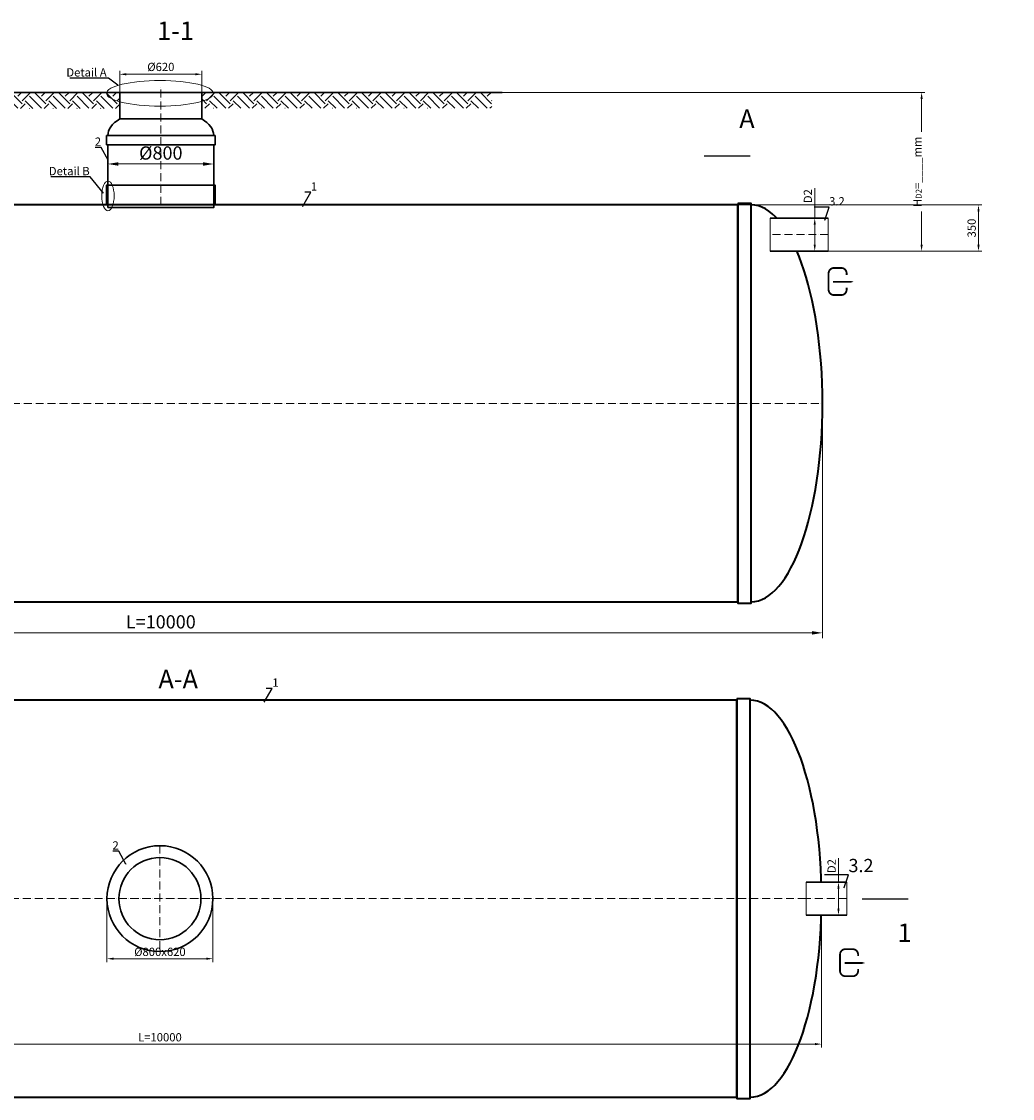
# Model space of a CAD drawing. Units: millimetres. Extents: x 90046 to 197622, y -34950 to 3335.
# Drawn here: x 155793 to 163281, y -34950 to -26812 of the extents above; entities that cross this region are included whole.
import ezdxf
from ezdxf import colors
from ezdxf.entities.mleader import LeaderData, LeaderLine
from ezdxf.math import Vec2, Vec3

# ---------------------------------------------------------------- set-up
doc = ezdxf.new("R2010")
doc.units = ezdxf.units.MM
doc.set_wipeout_variables(frame=1)
doc.linetypes.add('ACAD_ISO10W100', pattern=[18, 12, -3, 0, -3])
doc.layers.add('2-Bottom level  of pipe', color=7, linetype='Continuous')
doc.styles.add('GOST-2.304_Type-B', font='txt')
doc.styles.add('Kiep-3', font='arial.ttf', dxfattribs={"oblique": 15, "height": 2.5})
doc.styles.add('ГОСТ', font='isocpeur.ttf', dxfattribs={"width": 0.95, "oblique": 15})
doc.dimstyles.new('ГОСТ', dxfattribs={"dimtxt": 2.5, "dimasz": 2, "dimexe": 1, "dimexo": 0, "dimgap": 0.5, "dimtad": 1, "dimdec": 0, "dimtxsty": 'ГОСТ', "dimcen": -2.5, "dimclrd": 7, "dimclre": 7, "dimclrt": 7, "dimadec": 0, "dimazin": 0, "dimtfac": 1, "dimtdec": 0, "dimtmove": 1, "dimatfit": 3, "dimldrblk": 'DOT', "dimfxl": 1, "dimtfill": 1, "dimlwd": 15, "dimlwe": 15, "dimarcsym": 1})
doc.dimstyles.new('ГОСТ-повернутый', dxfattribs={"dimtxt": 2.5, "dimasz": 2, "dimexe": 1, "dimexo": 0, "dimgap": 0.5, "dimtad": 1, "dimtih": 1, "dimtoh": 1, "dimdec": 0, "dimtxsty": 'ГОСТ', "dimcen": -2.5, "dimclrd": 7, "dimclre": 7, "dimclrt": 7, "dimadec": 0, "dimazin": 0, "dimtfac": 1, "dimtdec": 0, "dimtmove": 1, "dimatfit": 3, "dimldrblk": 'DOT', "dimfxl": 1, "dimtfill": 1, "dimlwd": 15, "dimlwe": 15, "dimarcsym": 1})

# ---------------------------------------------------------------- blocks, each defined once
blk = doc.blocks.new('*D272')
at = {"color": 7, "linetype": 'Continuous', "lineweight": 15, "ltscale": 20, "transparency": 16777216}
for p, q in [((151845.3, -29618.5), (151845.3, -31471.6)), ((161845.3, -29697.3), (161845.3, -31471.6)), ((151925.3, -31431.6), (161765.3, -31431.6))]:
    blk.add_line(p, q, dxfattribs=at)
at = {"color": 7, "lineweight": 30, "ltscale": 20, "transparency": 16777216}
for points in [[(151925.3, -31418.3), (151925.3, -31444.9), (151845.3, -31431.6)], [(161765.3, -31418.3), (161765.3, -31444.9), (161845.3, -31431.6)]]:
    blk.add_solid(points, dxfattribs=at)
at = {"layer": 'Defpoints', "color": 0, "lineweight": 30, "ltscale": 20, "transparency": 16777216}
for p in [(151845.3, -29618.5), (161845.3, -29697.3), (161845.3, -31431.6)]:
    blk.add_point(p, dxfattribs=at)
at = {"color": 7, "lineweight": 30, "ltscale": 20, "transparency": 16777216, "insert": (156845.3, -31361.6), "char_height": 100, "attachment_point": 5, "style": 'ГОСТ', "bg_fill": 3, "box_fill_scale": 1.1, "bg_fill_color": 256, "bg_fill_true_color": 13158600, "bg_fill_transparency": 0}
blk.add_mtext('L=10000', dxfattribs=at)
blk = doc.blocks.new('_Dot')
at = {"color": 0, "linetype": 'ByBlock', "lineweight": -2}
blk.add_line((-0.5, 0), (-1, 0), dxfattribs=at)
at = {"color": 0, "linetype": 'ByBlock', "const_width": 0.5}
blk.add_lwpolyline([(-0.25, 0, 1), (0.25, 0, 1)], format="xyb", close=True, dxfattribs=at)
blk = doc.blocks.new('*D258')
at = {"color": 7, "linetype": 'Continuous', "lineweight": 15, "ltscale": 20}
for p, q in [((151838.7, -33440.4), (151838.7, -34564.8)), ((161838.7, -33440.4), (161838.7, -34564.8)), ((151888.7, -34539.8), (161788.7, -34539.8))]:
    blk.add_line(p, q, dxfattribs=at)
at = {"color": 7, "lineweight": 30, "ltscale": 20}
for points in [[(151888.7, -34531.4), (151888.7, -34548.1), (151838.7, -34539.8)], [(161788.7, -34531.4), (161788.7, -34548.1), (161838.7, -34539.8)]]:
    blk.add_solid(points, dxfattribs=at)
at = {"layer": 'Defpoints', "color": 0, "lineweight": 30, "ltscale": 20}
for p in [(151838.7, -33440.4), (161838.7, -33440.4), (161838.7, -34539.8)]:
    blk.add_point(p, dxfattribs=at)
at = {"color": 7, "lineweight": 30, "ltscale": 20, "insert": (156838.7, -34496), "char_height": 62.5, "attachment_point": 5, "style": 'ГОСТ', "bg_fill": 3, "box_fill_scale": 1.1, "bg_fill_color": 256, "bg_fill_true_color": 13158600, "bg_fill_transparency": 0}
blk.add_mtext('L=10000', dxfattribs=at)
blk = doc.blocks.new('*U271')
at = {"color": 250, "linetype": 'Continuous', "lineweight": 15}
blk.add_wipeout([(0, 125), (439.5, 125), (439.5, -125), (0, -125)], dxfattribs=at)
at = {"lineweight": 30}
for p, q in [((0, 125), (439.5, 125)), ((0, -125), (439.5, -125))]:
    blk.add_line(p, q, dxfattribs=at)
at = {"color": 7, "linetype": 'Continuous', "lineweight": 20}
for p, q in [((0, 125), (0, -125)), ((439.5, 125), (439.5, -125))]:
    blk.add_line(p, q, dxfattribs=at)
at = {"color": 7, "linetype": 'ACAD_ISO10W100', "lineweight": 15, "ltscale": 5}
blk.add_line((0, 0), (439.5, 0), dxfattribs=at)
at = {"color": 30, "linetype": 'Continuous', "lineweight": 15, "ltscale": 20, "true_color": 0xf26722, "style": 'GOST-2.304_Type-B', "flags": 1}
blk.add_attdef('МАТЕРИАЛ', (325.8, 122.6), '', height=2.5, dxfattribs=at)
blk = doc.blocks.new('*D255')
at = {"color": 7, "linetype": 'Continuous', "lineweight": 15, "ltscale": 20}
for p, q in [((161786.7, -28071.9), (161786.7, -28297.3)), ((161808.8, -28297.3), (161761.7, -28297.3)), ((161786.7, -28497.3), (161786.7, -28347.3)), ((161833.8, -28547.3), (161761.7, -28547.3))]:
    blk.add_line(p, q, dxfattribs=at)
at = {"color": 7, "lineweight": 30, "ltscale": 20}
for points in [[(161778.4, -28347.3), (161795, -28347.3), (161786.7, -28297.3)], [(161778.4, -28497.3), (161795, -28497.3), (161786.7, -28547.3)]]:
    blk.add_solid(points, dxfattribs=at)
at = {"layer": 'Defpoints', "color": 0, "lineweight": 30, "ltscale": 20}
for p in [(161786.7, -28297.3), (161808.8, -28297.3), (161833.8, -28547.3)]:
    blk.add_point(p, dxfattribs=at)
at = {"color": 7, "lineweight": 30, "ltscale": 20, "insert": (161742.9, -28131.4), "char_height": 62.5, "attachment_point": 5, "rotation": 90, "style": 'ГОСТ', "bg_fill": 3, "box_fill_scale": 1.1, "bg_fill_color": 256, "bg_fill_true_color": 13158600, "bg_fill_transparency": 0}
blk.add_mtext('D2', dxfattribs=at)
blk = doc.blocks.new('Выход')
at = {"color": 250, "linetype": 'Continuous', "lineweight": 15, "ltscale": 20, "const_width": 10}
blk.add_lwpolyline([(100, -34.9), (100, -45, -0.414214), (70, -75), (30, -75, -0.414214), (0, -45), (0, 45, -0.414214), (30, 75), (70, 75, -0.414214), (100, 45), (100, 36.6)], format="xyb", dxfattribs=at)
at = {"color": 250, "linetype": 'Continuous', "lineweight": 15, "ltscale": 20}
blk.add_lwpolyline([(25.1, -1.5, 10, 10, 0), (82.7, -1.5, 35, 2, 0), (136.2, -1.5, 2, 2, 0)], format="xyseb", dxfattribs=at)
blk = doc.blocks.new('*U212')
at = {"color": 250, "linetype": 'Continuous', "lineweight": 15}
blk.add_wipeout([(0, 125), (306.6, 125), (306.6, -125), (0, -125)], dxfattribs=at)
at = {"lineweight": 30}
for p, q in [((0, 125), (306.6, 125)), ((0, -125), (306.6, -125))]:
    blk.add_line(p, q, dxfattribs=at)
at = {"color": 7, "linetype": 'Continuous', "lineweight": 20}
for p, q in [((0, 125), (0, -125)), ((306.6, 125), (306.6, -125))]:
    blk.add_line(p, q, dxfattribs=at)
at = {"color": 7, "linetype": 'ACAD_ISO10W100', "lineweight": 15, "ltscale": 5}
blk.add_line((0, 0), (306.6, 0), dxfattribs=at)
at = {"color": 30, "linetype": 'Continuous', "lineweight": 15, "ltscale": 20, "true_color": 0xf26722, "style": 'GOST-2.304_Type-B', "flags": 1}
blk.add_attdef('МАТЕРИАЛ', (325.8, 122.6), '', height=2.5, dxfattribs=at)
blk = doc.blocks.new('*D254')
at = {"color": 7, "linetype": 'Continuous', "lineweight": 15, "ltscale": 20}
for p, q in [((161966, -33134.7), (161966, -33315.4)), ((161927.7, -33315.4), (161991, -33315.4)), ((161966, -33515.4), (161966, -33365.4)), ((161973, -33565.4), (161941, -33565.4))]:
    blk.add_line(p, q, dxfattribs=at)
at = {"color": 7, "lineweight": 30, "ltscale": 20}
for points in [[(161957.6, -33365.4), (161974.3, -33365.4), (161966, -33315.4)], [(161957.6, -33515.4), (161974.3, -33515.4), (161966, -33565.4)]]:
    blk.add_solid(points, dxfattribs=at)
at = {"layer": 'Defpoints', "color": 0, "lineweight": 30, "ltscale": 20}
for p in [(161927.7, -33315.4), (161966, -33315.4), (161973, -33565.4)]:
    blk.add_point(p, dxfattribs=at)
at = {"color": 7, "lineweight": 30, "ltscale": 20, "insert": (161922.2, -33194.2), "char_height": 62.5, "attachment_point": 5, "rotation": 90, "style": 'ГОСТ', "bg_fill": 3, "box_fill_scale": 1.1, "bg_fill_color": 256, "bg_fill_true_color": 13158600, "bg_fill_transparency": 0}
blk.add_mtext('D2', dxfattribs=at)
blk = doc.blocks.new('*D252')
at = {"color": 7, "linetype": 'Continuous', "lineweight": 15, "ltscale": 20, "transparency": 16777216}
for p, q in [((156535.3, -27511), (156535.3, -27185.3)), ((157105.3, -27210.3), (156585.3, -27210.3)), ((157155.3, -27511), (157155.3, -27185.3))]:
    blk.add_line(p, q, dxfattribs=at)
at = {"color": 7, "lineweight": 30, "ltscale": 20, "transparency": 16777216}
for points in [[(156585.3, -27201.9), (156585.3, -27218.6), (156535.3, -27210.3)], [(157105.3, -27201.9), (157105.3, -27218.6), (157155.3, -27210.3)]]:
    blk.add_solid(points, dxfattribs=at)
at = {"layer": 'Defpoints', "color": 0, "lineweight": 30, "ltscale": 20, "transparency": 16777216}
for p in [(156535.3, -27210.3), (156535.3, -27511), (157155.3, -27511)]:
    blk.add_point(p, dxfattribs=at)
at = {"color": 7, "lineweight": 30, "ltscale": 20, "transparency": 16777216, "insert": (156845.6, -27162.8), "char_height": 62.5, "attachment_point": 5, "style": 'ГОСТ', "bg_fill": 3, "box_fill_scale": 1.1, "bg_fill_color": 256, "bg_fill_true_color": 13158600, "bg_fill_transparency": 0}
blk.add_mtext('%%C620', dxfattribs=at)
blk = doc.blocks.new('*U278')
at = {"color": 7, "linetype": 'ACAD_ISO10W100', "lineweight": 15, "ltscale": 5}
blk.add_line((0, 0), (10000, 0), dxfattribs=at)
at = {"color": 250, "lineweight": 40, "ltscale": 20}
for points in [[(640, 1510), (640, -1510), (540, -1510), (540, 1510)], [(640, 1500), (640, -1500), (9360, -1500), (9360, 1500)], [(9360, 1510), (9360, -1510), (9460, -1510), (9460, 1510)]]:
    blk.add_lwpolyline(points, close=True, dxfattribs=at)
at = {"color": 250, "lineweight": 40, "ltscale": 20, "extrusion": (0, 0, -1)}
blk.add_ellipse((540, 0), major_axis=(0, 1500), ratio=0.36, start_param=3.141593, end_param=6.283185, dxfattribs=at)
at = {"color": 250, "lineweight": 40, "ltscale": 20}
blk.add_ellipse((9460, 0), major_axis=(0, 1500), ratio=0.36, start_param=3.141593, end_param=6.283185, dxfattribs=at)
blk = doc.blocks.new('*U289')
at = {"color": 7, "linetype": 'ACAD_ISO10W100', "lineweight": 13, "ltscale": 5}
blk.add_line((0, 546.4), (0, 1433.1), dxfattribs=at)
at = {"color": 7, "lineweight": 30, "ltscale": 50}
for start_param, end_param in [(2.457511, 3.141593), (0, 0.684081)]:
    blk.add_ellipse((0, 1070), major_axis=(400, 0), ratio=0.5, start_param=start_param, end_param=end_param, dxfattribs=at)
at = {"layer": '2-Bottom level  of pipe', "color": 7, "lineweight": 30, "ltscale": 50}
for points in [[(-310, 1196.4), (310, 1196.4), (310, 1396.4), (-310, 1396.4)], [(-410, 1000), (410, 1000), (410, 1070), (-410, 1070)], [(-400, 546.4), (400, 546.4), (400, 1000), (-400, 1000)], [(-410, 546.4), (410, 546.4), (410, 696.4), (-410, 696.4)], [(-400, 526.4), (400, 526.4), (400, 546.4), (-400, 546.4)]]:
    blk.add_lwpolyline(points, close=True, dxfattribs=at)
at = {"color": 7, "lineweight": 30, "ltscale": 50, "style": 'Kiep-3', "oblique": 15, "flags": 1}
for tag, p in [('UA', (861.2, 1145.4)), ('RU', (861.2, 1065.1)), ('RO', (861.2, 984.8)), ('EN', (861.2, 904.4))]:
    blk.add_attdef(tag, p, '', height=50, dxfattribs=at)
blk = doc.blocks.new('*U288')
at = {"color": 7, "linetype": 'ACAD_ISO10W100', "lineweight": 13, "ltscale": 5}
for p, q in [((0, 400), (0, -400)), ((-400, 0), (400, 0))]:
    blk.add_line(p, q, dxfattribs=at)
at = {"layer": '2-Bottom level  of pipe', "color": 7, "lineweight": 30, "ltscale": 50}
for radius in [400, 310]:
    blk.add_circle((0, 0), radius, dxfattribs=at)
blk = doc.blocks.new('*D269')
at = {"color": 7, "linetype": 'Continuous', "lineweight": 15, "ltscale": 20}
for p, q in [((156438.7, -33440.4), (156438.7, -33919.2)), ((157238.7, -33440.4), (157238.7, -33919.2)), ((156488.7, -33894.2), (157188.7, -33894.2))]:
    blk.add_line(p, q, dxfattribs=at)
at = {"color": 7, "lineweight": 30, "ltscale": 20}
for points in [[(156488.7, -33885.9), (156488.7, -33902.6), (156438.7, -33894.2)], [(157188.7, -33885.9), (157188.7, -33902.6), (157238.7, -33894.2)]]:
    blk.add_solid(points, dxfattribs=at)
at = {"layer": 'Defpoints', "color": 0, "lineweight": 30, "ltscale": 20}
for p in [(156438.7, -33440.4), (157238.7, -33440.4), (157238.7, -33894.2)]:
    blk.add_point(p, dxfattribs=at)
at = {"color": 7, "lineweight": 30, "ltscale": 20, "insert": (156838.7, -33850.5), "char_height": 62.5, "attachment_point": 5, "style": 'ГОСТ', "bg_fill": 3, "box_fill_scale": 1.1, "bg_fill_color": 256, "bg_fill_true_color": 13158600, "bg_fill_transparency": 0}
blk.add_mtext('%%C800x620', dxfattribs=at)
blk = doc.blocks.new('*D285')
at = {"color": 7, "linetype": 'Continuous', "lineweight": 15}
for p, q in [((159424.4, -27347.3), (162619.1, -27347.3)), ((162594.1, -28497.3), (162594.1, -27397.3)), ((161888.7, -28547.3), (162619.1, -28547.3))]:
    blk.add_line(p, q, dxfattribs=at)
at = {"color": 7, "linetype": 'Continuous', "lineweight": 30}
for points in [[(162585.8, -27397.3), (162602.5, -27397.3), (162594.1, -27347.3)], [(162585.8, -28497.3), (162602.5, -28497.3), (162594.1, -28547.3)]]:
    blk.add_solid(points, dxfattribs=at)
at = {"layer": 'Defpoints', "color": 0, "linetype": 'Continuous', "lineweight": 30}
for p in [(159424.4, -27347.3), (162594.1, -27347.3), (161888.7, -28547.3)]:
    blk.add_point(p, dxfattribs=at)
at = {"color": 7, "linetype": 'Continuous', "lineweight": 15, "insert": (162541, -27947.3), "char_height": 62.5, "attachment_point": 5, "rotation": 90, "style": 'ГОСТ', "bg_fill": 3, "box_fill_scale": 1.1, "bg_fill_color": 256, "bg_fill_true_color": 13158600, "bg_fill_transparency": 0}
blk.add_mtext('H{\\H0.7x;\\S^ D2;}=____mm', dxfattribs=at)
blk = doc.blocks.new('*D290')
at = {"color": 7, "linetype": 'Continuous', "lineweight": 15, "ltscale": 20, "transparency": 16777216}
for p, q in [((156445.3, -27864.2), (156445.3, -27928.3)), ((156525.3, -27888.3), (157165.3, -27888.3)), ((157245.3, -27864.2), (157245.3, -27928.3))]:
    blk.add_line(p, q, dxfattribs=at)
at = {"color": 7, "lineweight": 30, "ltscale": 20, "transparency": 16777216}
for points in [[(156525.3, -27875), (156525.3, -27901.7), (156445.3, -27888.3)], [(157165.3, -27875), (157165.3, -27901.7), (157245.3, -27888.3)]]:
    blk.add_solid(points, dxfattribs=at)
at = {"layer": 'Defpoints', "color": 0, "lineweight": 30, "ltscale": 20, "transparency": 16777216}
for p in [(156445.3, -27864.2), (157245.3, -27864.2), (157245.3, -27888.3)]:
    blk.add_point(p, dxfattribs=at)
at = {"color": 7, "lineweight": 30, "ltscale": 20, "transparency": 16777216, "insert": (156845.3, -27818.3), "char_height": 100, "attachment_point": 5, "style": 'ГОСТ', "bg_fill": 3, "box_fill_scale": 1.1, "bg_fill_color": 256, "bg_fill_true_color": 13158600, "bg_fill_transparency": 0}
blk.add_mtext('%%C800', dxfattribs=at)
blk = doc.blocks.new('*D353')
at = {"color": 7, "linetype": 'Continuous', "lineweight": 15}
for p, q in [((161205.3, -28197.3), (163049.1, -28197.3)), ((163024.1, -28497.3), (163024.1, -28247.3)), ((162318.7, -28547.3), (163049.1, -28547.3))]:
    blk.add_line(p, q, dxfattribs=at)
at = {"color": 7, "linetype": 'Continuous', "lineweight": 30}
for points in [[(163015.7, -28247.3), (163032.4, -28247.3), (163024.1, -28197.3)], [(163015.7, -28497.3), (163032.4, -28497.3), (163024.1, -28547.3)]]:
    blk.add_solid(points, dxfattribs=at)
at = {"layer": 'Defpoints', "color": 0, "linetype": 'Continuous', "lineweight": 30}
for p in [(161205.3, -28197.3), (163024.1, -28197.3), (162318.7, -28547.3)]:
    blk.add_point(p, dxfattribs=at)
at = {"color": 7, "linetype": 'Continuous', "lineweight": 15, "insert": (162980.3, -28372.3), "char_height": 62.5, "attachment_point": 5, "rotation": 90, "style": 'ГОСТ', "bg_fill": 3, "box_fill_scale": 1.1, "bg_fill_color": 256, "bg_fill_true_color": 13158600, "bg_fill_transparency": 0}
blk.add_mtext('350', dxfattribs=at)

msp = doc.modelspace()

# ---------------------------------------------------------------- linework, layer by layer
at = {"color": 26, "linetype": 'Continuous', "lineweight": 15, "ltscale": 20}
msp.add_ellipse((156445.9, -28129.3), major_axis=(0, -112.1), ratio=0.417865, start_param=-1.570796, end_param=4.712389, dxfattribs=at)
at = {"layer": '2-Bottom level  of pipe', "color": 7, "lineweight": 30, "ltscale": 50}
for points in [[(161190.3, -27477.5, 0, 0, 0), (161190.3, -27677.5, 50, 1, 0), (161190.3, -27827.5, 1, 1, 0)], [(162386.3, -33793.1, 0, 0, 0), (162386.3, -33593.1, 50, 1, 0), (162386.3, -33443.1, 1, 1, 0)]]:
    msp.add_lwpolyline(points, format="xyseb", dxfattribs=at)
at = {"layer": '2-Bottom level  of pipe', "color": 7, "lineweight": 30, "ltscale": 50, "const_width": 10}
for points in [[(161298.8, -27827.5), (160948.8, -27827.5)], [(162494.8, -33443.1), (162144.8, -33443.1)]]:
    msp.add_lwpolyline(points, dxfattribs=at)

# ---------------------------------------------------------------- block references
at = {"color": 250, "lineweight": 30, "ltscale": 20}
for p in [(151845.3, -29697.3), (151838.7, -33440.4)]:
    msp.add_blockref('*U278', p, dxfattribs=at)
at = {"color": 250, "linetype": 'Continuous', "lineweight": 15, "ltscale": 20, "xscale": 1.365, "yscale": 1.365, "zscale": 1.365}
for p in [(161891.1, -28776.4), (161977.7, -33924.4)]:
    msp.add_blockref('Выход', p, dxfattribs=at)

# ---------------------------------------------------------------- texts
at = {"char_height": 140, "width": 293.837, "attachment_point": 2, "style": 'ГОСТ'}
for s, insert in [('1-1', (156956.6, -26811.8)), ('А', (161274.5, -27476.4)), ('А-А', (156976.8, -31710.9)), ('1', (162465.8, -33628.4))]:
    msp.add_mtext(s, dxfattribs=dict(at, insert=insert))

# ---------------------------------------------------------------- dimensions: what is measured, and where the dimension line sits
at = {"color": 250, "lineweight": 30, "ltscale": 20}
dim = msp.add_linear_dim(base=(156535.3, -27210.3), p1=(157155.3, -27511), p2=(156535.3, -27511), angle=180, text='%%C620', dimstyle='ГОСТ', dxfattribs=at)
dim.commit()
dim.dimension.update_dxf_attribs({"geometry": '*D252', "text_midpoint": (156845.6, -27206.5), "dimtype": 160})

# ---------------------------------------------------------------- leaders
at = {"color": 250, "linetype": 'Continuous', "lineweight": 15}
ml = msp.add_multileader_mtext('Standard', dxfattribs=at)
ml.set_content('2', color=7, style='ГОСТ')
ml.set_leader_properties()
ml.set_arrow_properties(name='DOT')
ml.build(insert=Vec2(0, 0))
ml.multileader.update_dxf_attribs({"text_left_attachment_type": 6, "text_right_attachment_type": 6, "dogleg_length": 0, "arrow_head_size": 2, "scale": 25})
ctx = ml.context
ctx.base_point, ctx.scale, ctx.char_height, ctx.arrow_head_size, ctx.landing_gap_size, ctx.plane_origin = Vec3(156347.6, -27763.2), 25, 62.5, 2, 0, Vec3(156397.3, -27963.5)
ctx.left_attachment, ctx.right_attachment, ctx.text_align_type = 6, 6, 2
notes = []
notes.append((ctx, [(0, (1, 1, 0), (156394, -27763.2), (-1, 0), 0, [(0, [(156448.6, -27860.4)], 0, [])])]))
ctx.mtext.insert, ctx.mtext.alignment, ctx.mtext.flow_direction = Vec3(156394, -27688.2), 3, 5
ml = msp.add_multileader_mtext('Standard', dxfattribs=at)
ml.set_content('1', color=7, style='ГОСТ')
ml.set_leader_properties()
ml.set_arrow_properties(name='DOT')
ml.build(insert=Vec2(0, 0))
ml.multileader.update_dxf_attribs({"text_left_attachment_type": 6, "text_right_attachment_type": 6, "dogleg_length": 0, "arrow_head_size": 2, "scale": 25})
ctx = ml.context
ctx.base_point, ctx.scale, ctx.char_height, ctx.arrow_head_size, ctx.landing_gap_size, ctx.plane_origin = Vec3(157979.5, -28102), 25, 62.5, 2, 0, Vec3(157916.6, -28305.2)
ctx.left_attachment, ctx.right_attachment = 6, 6
notes.append((ctx, [(1, (1, 1, 0), (157979.5, -28102), (1, 0), 0, [(0, [(157916.6, -28207.9)], 0, [])])]))
ctx.mtext.insert, ctx.mtext.flow_direction = Vec3(157979.5, -28027), 5
ml = msp.add_multileader_mtext('Standard', dxfattribs=at)
ml.set_content('1', color=7, style='ГОСТ')
ml.set_leader_properties()
ml.set_arrow_properties(name='DOT')
ml.build(insert=Vec2(0, 0))
ml.multileader.update_dxf_attribs({"text_left_attachment_type": 6, "text_right_attachment_type": 6, "dogleg_length": 0, "arrow_head_size": 2, "scale": 25})
ctx = ml.context
ctx.base_point, ctx.scale, ctx.char_height, ctx.arrow_head_size, ctx.landing_gap_size, ctx.plane_origin = Vec3(157687.9, -31851.1), 25, 62.5, 2, 0, Vec3(157625, -32054.3)
ctx.left_attachment, ctx.right_attachment = 6, 6
notes.append((ctx, [(1, (1, 1, 0), (157687.9, -31851.1), (1, 0), 0, [(0, [(157625, -31957)], 0, [])])]))
ctx.mtext.insert, ctx.mtext.flow_direction = Vec3(157687.9, -31776.1), 5
ml = msp.add_multileader_mtext('Standard', dxfattribs=at)
ml.set_content('2', color=7, style='ГОСТ')
ml.set_leader_properties()
ml.set_arrow_properties(name='DOT')
ml.build(insert=Vec2(0, 0))
ml.multileader.update_dxf_attribs({"text_left_attachment_type": 6, "text_right_attachment_type": 6, "dogleg_length": 0, "arrow_head_size": 2, "scale": 25})
ctx = ml.context
ctx.base_point, ctx.scale, ctx.char_height, ctx.arrow_head_size, ctx.landing_gap_size, ctx.plane_origin = Vec3(156481, -33081.8), 25, 62.5, 2, 0, Vec3(156530.7, -33282.1)
ctx.left_attachment, ctx.right_attachment, ctx.text_align_type = 6, 6, 2
notes.append((ctx, [(0, (1, 1, 0), (156527.5, -33081.8), (-1, 0), 0, [(0, [(156583.3, -33180.3)], 0, [])])]))
ctx.mtext.insert, ctx.mtext.alignment, ctx.mtext.flow_direction = Vec3(156527.5, -33006.8), 3, 5
for ctx, leaders in notes:
    for number, flags, end, landing, length, lines in leaders:
        leader = LeaderData()
        leader.index, (leader.has_last_leader_line, leader.has_dogleg_vector, leader.attachment_direction) = number, flags
        leader.last_leader_point, leader.dogleg_vector, leader.dogleg_length = Vec3(end), Vec3(landing), length
        for number, points, colour, breaks in lines:
            line = LeaderLine()
            line.index, line.vertices, line.color, line.breaks = number, Vec3.list(points), colors.encode_raw_color(colour), breaks
            leader.lines.append(line)
        ctx.leaders.append(leader)

# ---------------------------------------------------------------- next in the draw order: hatches: boundary and pattern name
at = {"lineweight": 15, "ltscale": 20, "true_color": 0x136734}
h = msp.add_hatch(dxfattribs=at)
h.set_pattern_fill('EARTH', color=116, scale=20, angle=45)
h.set_pattern_definition([(45, (49650.7, 16772.42), (0, 179.60512), [127, -127]), (45, (49617.02, 16806.1), (0, 179.60512), [127, -127]), (45, (49583.35, 16839.77), (0, 179.60512), [127, -127]), (135, (49583.35, 16862.22), (-179.60512, 0), [127, -127]), (135, (49617.02, 16895.9), (-179.60512, 0), [127, -127]), (135, (49650.7, 16929.58), (-179.60512, 0), [127, -127])])
h.paths.add_polyline_path([(154797.2, -27347.6), (154797.2, -27468), (156535.1, -27468), (156535.1, -27347.6)])
h = msp.add_hatch(dxfattribs=at)
h.set_pattern_fill('EARTH', color=116, scale=20, angle=45)
h.set_pattern_definition([(45, (50684.11, 16772.72), (0, 179.60512), [127, -127]), (45, (50650.44, 16806.4), (0, 179.60512), [127, -127]), (45, (50616.76, 16840.07), (0, 179.60512), [127, -127]), (135, (50616.76, 16862.52), (-179.60512, 0), [127, -127]), (135, (50650.44, 16896.2), (-179.60512, 0), [127, -127]), (135, (50684.11, 16929.88), (-179.60512, 0), [127, -127])])
h.paths.add_polyline_path([(157157.1, -27347.3), (157157.1, -27467.7), (159346.2, -27467.7), (159346.2, -27347.3)])

# ---------------------------------------------------------------- next in the draw order: linework, layer by layer
at = {"color": 250, "lineweight": 30, "ltscale": 20}
for p, q in [((159424.4, -27347.3), (154815.7, -27347.3)), ((158080.9, -27347.3), (155912.7, -27347.3))]:
    msp.add_line(p, q, dxfattribs=at)
at = {"color": 26, "linetype": 'Continuous', "lineweight": 15, "ltscale": 20}
msp.add_ellipse((156839, -27354.3), major_axis=(-403.5, 0), ratio=0.240452, dxfattribs=at)

# ---------------------------------------------------------------- next in the draw order: block references
at = {"color": 250, "lineweight": 30, "ltscale": 20}
msp.add_blockref('*U289', (156845.3, -28743.7), dxfattribs=at)
at = {"color": 250, "lineweight": 30, "ltscale": 20, "xscale": -1}
msp.add_blockref('*U271', (161888.7, -28422.3), dxfattribs=at)

# ---------------------------------------------------------------- next in the draw order: dimensions: what is measured, and where the dimension line sits
at = {"color": 250, "lineweight": 30, "ltscale": 20}
for base, p1, p2, picture, middle in [((161845.3, -31431.6), (151845.3, -29618.5), (161845.3, -29697.3), '*D272', (156845.3, -31361.6)), ((161838.7, -34539.8), (151838.7, -33440.4), (161838.7, -33440.4), '*D258', (156838.7, -34496))]:
    dim = msp.add_linear_dim(base=base, p1=p1, p2=p2, text='L=<>', dimstyle='ГОСТ', dxfattribs=at)
    dim.commit()
    dim.dimension.update_dxf_attribs({"geometry": picture, "text_midpoint": middle})

# ---------------------------------------------------------------- next in the draw order: leaders
at = {"color": 250, "linetype": 'Continuous', "lineweight": 15}
ml = msp.add_multileader_mtext('Standard', dxfattribs=at)
ml.set_content('Detail{\\C26; \\C256;\\c0;А}', color=7, style='ГОСТ')
ml.set_leader_properties()
ml.set_arrow_properties(name='DOT')
ml.build(insert=Vec2(0, 0))
ml.multileader.update_dxf_attribs({"text_left_attachment_type": 6, "text_right_attachment_type": 6, "dogleg_length": 0, "arrow_head_size": 2, "scale": 25})
ctx = ml.context
ctx.base_point, ctx.scale, ctx.char_height, ctx.arrow_head_size, ctx.landing_gap_size, ctx.plane_origin = Vec3(156131.5, -27239.9), 25, 62.5, 2, 0, Vec3(157250.6, -26742.4)
ctx.left_attachment, ctx.right_attachment = 6, 6
notes = []
notes.append((ctx, [(1, (1, 1, 0), (156450, -27239.9), (-1, 0), 0, [(0, [(156521.4, -27294.5)], 0, [])])]))
ctx.mtext.insert, ctx.mtext.width, ctx.mtext.flow_direction = Vec3(156131.5, -27164.9), 1659.611, 5
for ctx, leaders in notes:
    for number, flags, end, landing, length, lines in leaders:
        leader = LeaderData()
        leader.index, (leader.has_last_leader_line, leader.has_dogleg_vector, leader.attachment_direction) = number, flags
        leader.last_leader_point, leader.dogleg_vector, leader.dogleg_length = Vec3(end), Vec3(landing), length
        for number, points, colour, breaks in lines:
            line = LeaderLine()
            line.index, line.vertices, line.color, line.breaks = number, Vec3.list(points), colors.encode_raw_color(colour), breaks
            leader.lines.append(line)
        ctx.leaders.append(leader)

# ---------------------------------------------------------------- next in the draw order: block references
at = {"color": 250, "lineweight": 30, "ltscale": 20}
msp.add_blockref('*U288', (156838.7, -33440.4), dxfattribs=at)
at = {"color": 250, "lineweight": 30, "ltscale": 20, "xscale": -1}
msp.add_blockref('*U212', (162027.9, -33440.4), dxfattribs=at)

# ---------------------------------------------------------------- next in the draw order: leaders
at = {"color": 250, "linetype": 'Continuous', "lineweight": 15}
ml = msp.add_multileader_mtext('Standard', dxfattribs=at)
ml.set_content('3.2', color=7, style='ГОСТ')
ml.set_leader_properties()
ml.set_arrow_properties(name='DOT')
ml.build(insert=Vec2(0, 0))
ml.multileader.update_dxf_attribs({"text_left_attachment_type": 6, "text_right_attachment_type": 6, "dogleg_length": 0, "arrow_head_size": 2, "scale": 25})
ctx = ml.context
ctx.base_point, ctx.scale, ctx.char_height, ctx.arrow_head_size, ctx.landing_gap_size, ctx.plane_origin = Vec3(161895.2, -28214), 25, 62.5, 2, 0, Vec3(161877.8, -28431.1)
ctx.left_attachment, ctx.right_attachment = 6, 6
notes = []
notes.append((ctx, [(1, (1, 1, 0), (161895.2, -28214), (1, 0), 0, [(0, [(161862.8, -28314.4)], 0, [])])]))
ctx.mtext.insert, ctx.mtext.flow_direction = Vec3(161895.2, -28139), 5
for ctx, leaders in notes:
    for number, flags, end, landing, length, lines in leaders:
        leader = LeaderData()
        leader.index, (leader.has_last_leader_line, leader.has_dogleg_vector, leader.attachment_direction) = number, flags
        leader.last_leader_point, leader.dogleg_vector, leader.dogleg_length = Vec3(end), Vec3(landing), length
        for number, points, colour, breaks in lines:
            line = LeaderLine()
            line.index, line.vertices, line.color, line.breaks = number, Vec3.list(points), colors.encode_raw_color(colour), breaks
            leader.lines.append(line)
        ctx.leaders.append(leader)

# ---------------------------------------------------------------- next in the draw order: dimensions: what is measured, and where the dimension line sits
at = {"color": 250, "lineweight": 30, "ltscale": 20}
dim = msp.add_linear_dim(base=(161786.7, -28297.3), p1=(161833.8, -28547.3), p2=(161808.8, -28297.3), angle=90, text='D2', dimstyle='ГОСТ', dxfattribs=at)
dim.commit()
dim.dimension.update_dxf_attribs({"geometry": '*D255', "text_midpoint": (161786.7, -28131.4), "dimtype": 160})
dim = msp.add_linear_dim(base=(157238.7, -33894.2), p1=(156438.7, -33440.4), p2=(157238.7, -33440.4), text='%%C<>x620', dimstyle='ГОСТ', dxfattribs=at)
dim.commit()
dim.dimension.update_dxf_attribs({"geometry": '*D269', "text_midpoint": (156838.7, -33850.5)})

# ---------------------------------------------------------------- next in the draw order: leaders
at = {"color": 250, "linetype": 'Continuous', "lineweight": 15}
ml = msp.add_multileader_mtext('Standard', dxfattribs=at)
ml.set_content('3.2', color=7, style='ГОСТ')
ml.set_leader_properties()
ml.set_arrow_properties(name='DOT')
ml.build(insert=Vec2(0, 0))
ml.multileader.update_dxf_attribs({"text_left_attachment_type": 6, "text_right_attachment_type": 6, "dogleg_length": 0, "arrow_head_size": 3.2, "scale": 40})
ctx = ml.context
ctx.base_point, ctx.scale, ctx.char_height, ctx.arrow_head_size, ctx.landing_gap_size, ctx.plane_origin = Vec3(162041.4, -33260.1), 40, 100, 3.2, 0, Vec3(162023.9, -33477.2)
ctx.left_attachment, ctx.right_attachment = 6, 6
notes = []
notes.append((ctx, [(1, (1, 1, 0), (162041.4, -33260.1), (1, 0), 0, [(0, [(162008.9, -33360.4)], 0, [])])]))
ctx.mtext.insert, ctx.mtext.flow_direction = Vec3(162041.4, -33140.1), 5
for ctx, leaders in notes:
    for number, flags, end, landing, length, lines in leaders:
        leader = LeaderData()
        leader.index, (leader.has_last_leader_line, leader.has_dogleg_vector, leader.attachment_direction) = number, flags
        leader.last_leader_point, leader.dogleg_vector, leader.dogleg_length = Vec3(end), Vec3(landing), length
        for number, points, colour, breaks in lines:
            line = LeaderLine()
            line.index, line.vertices, line.color, line.breaks = number, Vec3.list(points), colors.encode_raw_color(colour), breaks
            leader.lines.append(line)
        ctx.leaders.append(leader)

# ---------------------------------------------------------------- next in the draw order: dimensions: what is measured, and where the dimension line sits
at = {"color": 250, "lineweight": 30, "ltscale": 20}
dim = msp.add_linear_dim(base=(161966, -33315.4), p1=(161973, -33565.4), p2=(161927.7, -33315.4), angle=90, text='D2', dimstyle='ГОСТ', dxfattribs=at)
dim.commit()
dim.dimension.update_dxf_attribs({"geometry": '*D254', "text_midpoint": (161969.4, -33194.2), "dimtype": 160})

# ---------------------------------------------------------------- next in the draw order: leaders
at = {"color": 250, "linetype": 'Continuous', "lineweight": 15}
ml = msp.add_multileader_mtext('Standard', dxfattribs=at)
ml.set_content('Detail{\\C250; }B', color=7, style='ГОСТ')
ml.set_leader_properties()
ml.set_arrow_properties(name='DOT')
ml.build(insert=Vec2(0, 0))
ml.multileader.update_dxf_attribs({"text_left_attachment_type": 6, "text_right_attachment_type": 6, "dogleg_length": 0, "arrow_head_size": 2, "scale": 25})
ctx = ml.context
ctx.base_point, ctx.scale, ctx.char_height, ctx.arrow_head_size, ctx.landing_gap_size, ctx.plane_origin = Vec3(155999.3, -27985.5), 25, 62.5, 2, 0, Vec3(157638, -27907.8)
ctx.left_attachment, ctx.right_attachment = 6, 6
notes = []
notes.append((ctx, [(1, (1, 1, 0), (156311.8, -27985.5), (-1, 0), 0, [(0, [(156413.8, -28110)], 0, [])])]))
ctx.mtext.insert, ctx.mtext.width, ctx.mtext.defined_height, ctx.mtext.flow_direction = Vec3(155999.3, -27910.5), 707.464, 197.4, 5
for ctx, leaders in notes:
    for number, flags, end, landing, length, lines in leaders:
        leader = LeaderData()
        leader.index, (leader.has_last_leader_line, leader.has_dogleg_vector, leader.attachment_direction) = number, flags
        leader.last_leader_point, leader.dogleg_vector, leader.dogleg_length = Vec3(end), Vec3(landing), length
        for number, points, colour, breaks in lines:
            line = LeaderLine()
            line.index, line.vertices, line.color, line.breaks = number, Vec3.list(points), colors.encode_raw_color(colour), breaks
            leader.lines.append(line)
        ctx.leaders.append(leader)

# ---------------------------------------------------------------- next in the draw order: dimensions: what is measured, and where the dimension line sits
dim = msp.add_linear_dim(base=(162594.1, -27347.3), p1=(161888.7, -28547.3), p2=(159424.4, -27347.3), angle=90, text='H{\\H0.7x;\\S^ D2;}=____mm', dimstyle='ГОСТ', dxfattribs=at)
dim.commit()
dim.dimension.update_dxf_attribs({"geometry": '*D285', "text_midpoint": (162541, -27947.3)})
at = {"color": 250, "lineweight": 30, "ltscale": 20}
dim = msp.add_linear_dim(base=(157245.3, -27888.3), p1=(156445.3, -27864.2), p2=(157245.3, -27864.2), text='%%C<>', dimstyle='ГОСТ-повернутый', dxfattribs=at)
dim.commit()
dim.dimension.update_dxf_attribs({"geometry": '*D290', "text_midpoint": (156845.3, -27818.3)})

# ---------------------------------------------------------------- next in the draw order: dimensions: what is measured, and where the dimension line sits
at = {"color": 250, "linetype": 'Continuous', "lineweight": 15}
dim = msp.add_linear_dim(base=(163024.1, -28197.3), p1=(162318.7, -28547.3), p2=(161205.3, -28197.3), angle=90, dimstyle='ГОСТ', dxfattribs=at)
dim.commit()
dim.dimension.update_dxf_attribs({"geometry": '*D353', "text_midpoint": (162980.3, -28372.3)})

doc.saveas('drawing.dxf')
